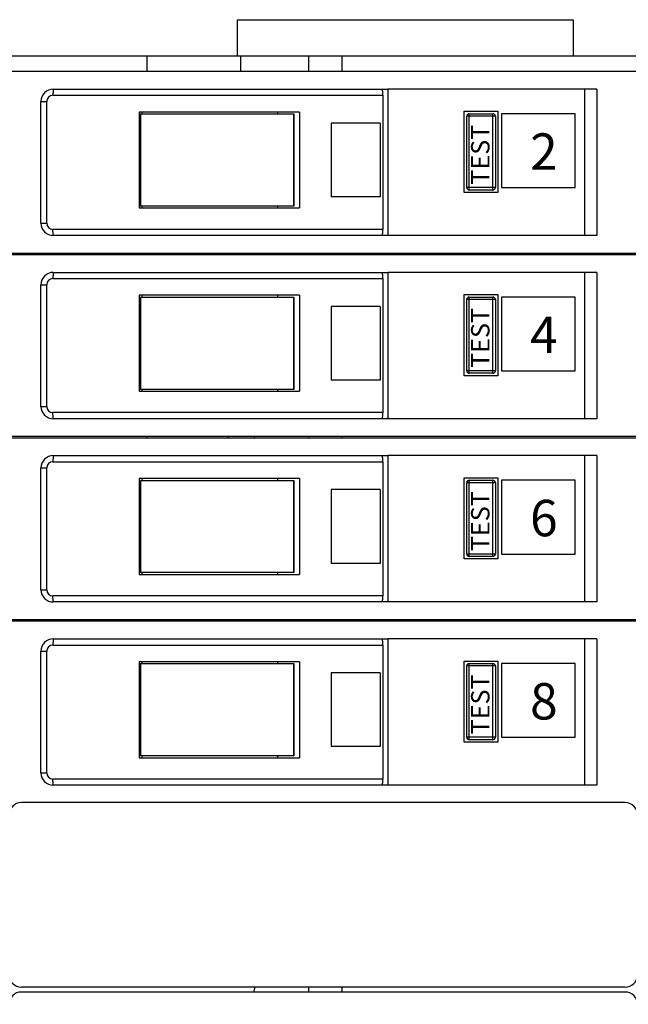
# Model space of a CAD drawing. Units: inches. Extents: x 1 to 143, y 2 to 35.
# Drawn here: x 16 to 16, y 15 to 15 of the extents above; entities that cross this region are included whole.
import ezdxf

# ---------------------------------------------------------------- set-up
doc = ezdxf.new("R2010")
doc.units = ezdxf.units.IN
doc.header["$MEASUREMENT"] = 0
doc.layers.add('Device', color=7, linetype='Continuous')
doc.styles.add('_ARIAL', font='arial.ttf', dxfattribs={"height": 0.09375})

msp = doc.modelspace()

# ---------------------------------------------------------------- linework, layer by layer
at = {"layer": 'Device', "color": 7, "linetype": 'Continuous'}
for p, q in [((15.65567269948982, 14.95867481380265), (15.70969662321865, 14.95867481380265)), ((15.65567269948982, 14.95287664176875), (15.65567269948982, 14.95867481380265)), ((15.70969662321865, 14.95867481380265), (15.70969662321865, 14.95287664176875)), ((15.55677840445821, 14.95287664176875), (15.67249333508306, 14.95287664176875)), ((15.64115310706073, 14.95037333541282), (15.64115310706073, 14.95287664176875)), ((15.65619273417937, 14.95037333541282), (15.65619273417937, 14.95287664176875)), ((15.66715030965933, 14.95037333541282), (15.66715030965933, 14.95287664176875)), ((15.67249333508306, 14.95287664176875), (15.72162063327174, 14.95287664176875)), ((15.67249333508306, 14.95037333541282), (15.67249333508306, 14.95287664176875)), ((15.61522562702176, 14.95037333541282), (15.79180272278446, 14.95037333541282)), ((15.62603041176751, 14.94749403837892), (15.67985644566584, 14.94749403837892)), ((15.71349771685228, 14.94749403837892), (15.67985644566584, 14.94749403837892)), ((15.67985644566584, 14.94749403837892), (15.67985644566584, 14.92394514854841)), ((15.71151881854719, 14.94749403837892), (15.71151881854719, 14.92394514854841)), ((15.71349771685228, 14.94749403837892), (15.71349771685228, 14.92394514854841)), ((15.6790648863438, 14.94650458922638), (15.6790648863438, 14.92493459770095)), ((15.62405151346244, 14.9259240468535), (15.62405151346244, 14.94551514007383)), ((15.66564999509398, 14.94381328753146), (15.63986091266021, 14.94381328753146)), ((15.63986091266021, 14.94381328753146), (15.63986091266021, 14.92837788075181)), ((15.64005486484325, 14.9435164527857), (15.66471961555718, 14.9435164527857)), ((15.64005486484325, 14.9435164527857), (15.64005486484325, 14.92867471549757)), ((15.64027605155883, 14.94381328753146), (15.64027605155883, 14.9435164527857)), ((15.66211278419708, 14.94381328753146), (15.66211278419708, 14.9435164527857)), ((15.6646907120614, 14.9435164527857), (15.6646907120614, 14.92867471549757)), ((15.66471994302131, 14.9435164527857), (15.66471994302131, 14.92867471549757)), ((15.66564999509398, 14.94381328753146), (15.66564999509398, 14.92837788075181)), ((15.69216519312345, 14.94393202142977), (15.69756758549634, 14.94393202142977)), ((15.69216519312345, 14.93087129261622), (15.69216519312345, 14.94393202142977)), ((15.69256097278448, 14.93166285193824), (15.69256097278448, 14.94314046210774)), ((15.69295675244548, 14.94353624176875), (15.69677602617431, 14.94353624176875)), ((15.69717180583531, 14.94314046210774), (15.69717180583531, 14.93166285193824)), ((15.69756758549634, 14.94393202142977), (15.69756758549634, 14.93087129261622)), ((15.71003464481837, 14.94353624176875), (15.69816125498787, 14.94353624176875)), ((15.69816125498787, 14.94353624176875), (15.69816125498787, 14.93166285193824)), ((15.71003464481837, 14.93166285193824), (15.71003464481837, 14.94353624176875)), ((15.67865671191261, 14.94203227905689), (15.67075201231373, 14.94203227905689)), ((15.67075201231373, 14.94203227905689), (15.67075201231373, 14.93015888922638)), ((15.67865671191261, 14.94203227905689), (15.67865671191261, 14.93015888922638)), ((15.69816125498787, 14.93166285193824), (15.71003464481837, 14.93166285193824)), ((15.67865671191261, 14.93015888922638), (15.67075201231373, 14.93015888922638)), ((15.69756758549634, 14.93087129261622), (15.69216519312345, 14.93087129261622)), ((15.69677602617431, 14.93126707227723), (15.69295675244548, 14.93126707227723)), ((15.63986091266021, 14.92837788075181), (15.66564999509398, 14.92837788075181)), ((15.66471961555718, 14.92867471549757), (15.64005486484325, 14.92867471549757)), ((15.64027605155883, 14.92867471549757), (15.64027605155883, 14.92837788075181)), ((15.66211278419708, 14.92867471549757), (15.66211278419708, 14.92837788075181)), ((15.67985644566584, 14.92394514854841), (15.62603041176751, 14.92394514854841)), ((15.71349771685228, 14.92394514854841), (15.67985644566584, 14.92394514854841)), ((15.79180272278446, 14.92106585151451), (15.61522562702176, 14.92106585151451)), ((15.61522562702176, 14.92088775066706), (15.79180272278446, 14.92088775066706)), ((15.64115310706073, 14.92088775066706), (15.64115310706073, 14.92106585151451)), ((15.6542310436853, 14.92088775066706), (15.6542310436853, 14.92106585151451)), ((15.66715030965933, 14.92088775066706), (15.66715030965933, 14.92106585151451)), ((15.67249333508306, 14.92088775066706), (15.67249333508306, 14.92106585151451)), ((15.62603041176751, 14.91800845363316), (15.67985644566584, 14.91800845363316)), ((15.71349771685228, 14.91800845363316), (15.67985644566584, 14.91800845363316)), ((15.67985644566584, 14.91800845363316), (15.67985644566584, 14.89445956380265)), ((15.71151881854719, 14.91800845363316), (15.71151881854719, 14.89445956380265)), ((15.71349771685228, 14.91800845363316), (15.71349771685228, 14.89445956380265)), ((15.62405151346244, 14.89643846210773), (15.62405151346244, 14.91602955532808)), ((15.6790648863438, 14.91701900448061), (15.6790648863438, 14.89544901295519)), ((15.66564999509398, 14.9143277027857), (15.63986091266021, 14.9143277027857)), ((15.63986091266021, 14.9143277027857), (15.63986091266021, 14.89889229600604)), ((15.64005486484325, 14.91403086803995), (15.66471961555718, 14.91403086803995)), ((15.64005486484325, 14.91403086803995), (15.64005486484325, 14.8991891307518)), ((15.64027605155883, 14.9143277027857), (15.64027605155883, 14.91403086803995)), ((15.66211278419708, 14.9143277027857), (15.66211278419708, 14.91403086803995)), ((15.6646907120614, 14.91403086803995), (15.6646907120614, 14.8991891307518)), ((15.66471994302131, 14.91403086803995), (15.66471994302131, 14.8991891307518)), ((15.66564999509398, 14.9143277027857), (15.66564999509398, 14.89889229600604)), ((15.69216519312345, 14.914446436684), (15.69756758549634, 14.914446436684)), ((15.69216519312345, 14.90138570787044), (15.69216519312345, 14.914446436684)), ((15.69295675244548, 14.91405065702299), (15.69677602617431, 14.91405065702299)), ((15.69756758549634, 14.914446436684), (15.69756758549634, 14.90138570787044)), ((15.71003464481837, 14.91405065702299), (15.69816125498787, 14.91405065702299)), ((15.69816125498787, 14.91405065702299), (15.69816125498787, 14.90217726719248)), ((15.71003464481837, 14.90217726719248), (15.71003464481837, 14.91405065702299)), ((15.67865671191261, 14.91254669431112), (15.67075201231373, 14.91254669431112)), ((15.67075201231373, 14.91254669431112), (15.67075201231373, 14.90067330448061)), ((15.67865671191261, 14.91254669431112), (15.67865671191261, 14.90067330448061)), ((15.69256097278448, 14.90217726719248), (15.69256097278448, 14.91365487736197)), ((15.69717180583531, 14.91365487736197), (15.69717180583531, 14.90217726719248)), ((15.69756758549634, 14.90138570787044), (15.69216519312345, 14.90138570787044)), ((15.69677602617431, 14.90178148753146), (15.69295675244548, 14.90178148753146)), ((15.69816125498787, 14.90217726719248), (15.71003464481837, 14.90217726719248)), ((15.67865671191261, 14.90067330448061), (15.67075201231373, 14.90067330448061)), ((15.63986091266021, 14.89889229600604), (15.66564999509398, 14.89889229600604)), ((15.66471961555718, 14.8991891307518), (15.64005486484325, 14.8991891307518)), ((15.64027605155883, 14.8991891307518), (15.64027605155883, 14.89889229600604)), ((15.66211278419708, 14.8991891307518), (15.66211278419708, 14.89889229600604)), ((15.67985644566584, 14.89445956380265), (15.62603041176751, 14.89445956380265)), ((15.71349771685228, 14.89445956380265), (15.67985644566584, 14.89445956380265)), ((15.79180272278446, 14.89158026676875), (15.61522562702176, 14.89158026676875)), ((15.61522562702176, 14.89140216592129), (15.79180272278446, 14.89140216592129)), ((15.64115310706073, 14.89140216592129), (15.64115310706073, 14.89158026676875)), ((15.6542310436853, 14.89140216592129), (15.6542310436853, 14.89158026676875)), ((15.66715030965933, 14.89140216592129), (15.66715030965933, 14.89158026676875)), ((15.67249333508306, 14.89140216592129), (15.67249333508306, 14.89158026676875)), ((15.62603041176751, 14.88852286888739), (15.67985644566584, 14.88852286888739)), ((15.6790648863438, 14.88753341973486), (15.6790648863438, 14.86596342820943)), ((15.71349771685228, 14.88852286888739), (15.67985644566584, 14.88852286888739)), ((15.67985644566584, 14.88852286888739), (15.67985644566584, 14.86497397905688)), ((15.71151881854719, 14.88852286888739), (15.71151881854719, 14.86497397905688)), ((15.71349771685228, 14.88852286888739), (15.71349771685228, 14.86497397905688)), ((15.62405151346244, 14.86695287736197), (15.62405151346244, 14.88654397058231)), ((15.66564999509398, 14.88484211803993), (15.63986091266021, 14.88484211803993)), ((15.63986091266021, 14.88484211803993), (15.63986091266021, 14.86940671126028)), ((15.64005486484325, 14.88454528329417), (15.66471961555718, 14.88454528329417)), ((15.64005486484325, 14.88454528329417), (15.64005486484325, 14.86970354600604)), ((15.64027605155883, 14.88484211803993), (15.64027605155883, 14.88454528329417)), ((15.66211278419708, 14.88484211803993), (15.66211278419708, 14.88454528329417)), ((15.6646907120614, 14.88454528329417), (15.6646907120614, 14.86970354600604)), ((15.66471994302131, 14.88454528329417), (15.66471994302131, 14.86970354600604)), ((15.66564999509398, 14.88484211803993), (15.66564999509398, 14.86940671126028)), ((15.69216519312345, 14.88496085193824), (15.69756758549634, 14.88496085193824)), ((15.69216519312345, 14.87190012312468), (15.69216519312345, 14.88496085193824)), ((15.69256097278448, 14.87269168244672), (15.69256097278448, 14.8841692926162)), ((15.69295675244548, 14.88456507227722), (15.69677602617431, 14.88456507227722)), ((15.69717180583531, 14.8841692926162), (15.69717180583531, 14.87269168244672)), ((15.69756758549634, 14.88496085193824), (15.69756758549634, 14.87190012312468)), ((15.71003464481837, 14.88456507227722), (15.69816125498787, 14.88456507227722)), ((15.69816125498787, 14.88456507227722), (15.69816125498787, 14.87269168244672)), ((15.71003464481837, 14.87269168244672), (15.71003464481837, 14.88456507227722)), ((15.67865671191261, 14.88306110956536), (15.67075201231373, 14.88306110956536)), ((15.67075201231373, 14.88306110956536), (15.67075201231373, 14.87118771973485)), ((15.67865671191261, 14.88306110956536), (15.67865671191261, 14.87118771973485)), ((15.69756758549634, 14.87190012312468), (15.69216519312345, 14.87190012312468)), ((15.69677602617431, 14.8722959027857), (15.69295675244548, 14.8722959027857)), ((15.69816125498787, 14.87269168244672), (15.71003464481837, 14.87269168244672)), ((15.66471961555718, 14.86970354600604), (15.64005486484325, 14.86970354600604)), ((15.64027605155883, 14.86970354600604), (15.64027605155883, 14.86940671126028)), ((15.66211278419708, 14.86970354600604), (15.66211278419708, 14.86940671126028)), ((15.67865671191261, 14.87118771973485), (15.67075201231373, 14.87118771973485)), ((15.63986091266021, 14.86940671126028), (15.66564999509398, 14.86940671126028)), ((15.67985644566584, 14.86497397905688), (15.62603041176751, 14.86497397905688)), ((15.71349771685228, 14.86497397905688), (15.67985644566584, 14.86497397905688)), ((15.79180272278446, 14.86209468202299), (15.61522562702176, 14.86209468202299)), ((15.61522562702176, 14.86191658117553), (15.79180272278446, 14.86191658117553)), ((15.64115310706073, 14.86191658117553), (15.64115310706073, 14.86209468202299)), ((15.6542310436853, 14.86191658117553), (15.6542310436853, 14.86209468202299)), ((15.66715030965933, 14.86191658117553), (15.66715030965933, 14.86209468202299)), ((15.67249333508306, 14.86191658117553), (15.67249333508306, 14.86209468202299)), ((15.62603041176751, 14.85903728414163), (15.67985644566584, 14.85903728414163)), ((15.71349771685228, 14.85903728414163), (15.67985644566584, 14.85903728414163)), ((15.67985644566584, 14.85903728414163), (15.67985644566584, 14.83548839431113)), ((15.71151881854719, 14.85903728414163), (15.71151881854719, 14.83548839431113)), ((15.71349771685228, 14.85903728414163), (15.71349771685228, 14.83548839431113)), ((15.62405151346244, 14.83746729261621), (15.62405151346244, 14.85705838583655)), ((15.6790648863438, 14.85804783498909), (15.6790648863438, 14.83647784346367)), ((15.69216519312345, 14.85547526719248), (15.69756758549634, 14.85547526719248)), ((15.69216519312345, 14.84241453837892), (15.69216519312345, 14.85547526719248)), ((15.69756758549634, 14.85547526719248), (15.69756758549634, 14.84241453837892)), ((15.66564999509398, 14.85535653329417), (15.63986091266021, 14.85535653329417)), ((15.63986091266021, 14.85535653329417), (15.63986091266021, 14.83992112651451)), ((15.64005486484325, 14.85505969854841), (15.66471961555718, 14.85505969854841)), ((15.64005486484325, 14.85505969854841), (15.64005486484325, 14.84021796126028)), ((15.64027605155883, 14.85535653329417), (15.64027605155883, 14.85505969854841)), ((15.66211278419708, 14.85535653329417), (15.66211278419708, 14.85505969854841)), ((15.6646907120614, 14.85505969854841), (15.6646907120614, 14.84021796126028)), ((15.66471994302131, 14.85505969854841), (15.66471994302131, 14.84021796126028)), ((15.66564999509398, 14.85535653329417), (15.66564999509398, 14.83992112651451)), ((15.69256097278448, 14.84320609770095), (15.69256097278448, 14.85468370787044)), ((15.69295675244548, 14.85507948753146), (15.69677602617431, 14.85507948753146)), ((15.69717180583531, 14.85468370787044), (15.69717180583531, 14.84320609770095)), ((15.71003464481837, 14.85507948753146), (15.69816125498787, 14.85507948753146)), ((15.69816125498787, 14.85507948753146), (15.69816125498787, 14.84320609770095)), ((15.71003464481837, 14.84320609770095), (15.71003464481837, 14.85507948753146)), ((15.67865671191261, 14.8535755248196), (15.67075201231373, 14.8535755248196)), ((15.67075201231373, 14.8535755248196), (15.67075201231373, 14.84170213498909)), ((15.67865671191261, 14.8535755248196), (15.67865671191261, 14.84170213498909)), ((15.69677602617431, 14.84281031803994), (15.69295675244548, 14.84281031803994)), ((15.69816125498787, 14.84320609770095), (15.71003464481837, 14.84320609770095)), ((15.67865671191261, 14.84170213498909), (15.67075201231373, 14.84170213498909)), ((15.69756758549634, 14.84241453837892), (15.69216519312345, 14.84241453837892)), ((15.63986091266021, 14.83992112651451), (15.66564999509398, 14.83992112651451)), ((15.66471961555718, 14.84021796126028), (15.64005486484325, 14.84021796126028)), ((15.64027605155883, 14.84021796126028), (15.64027605155883, 14.83992112651451)), ((15.66211278419708, 14.84021796126028), (15.66211278419708, 14.83992112651451)), ((15.67985644566584, 14.83548839431113), (15.62603041176751, 14.83548839431113)), ((15.71349771685228, 14.83548839431113), (15.67985644566584, 14.83548839431113)), ((15.71805853103209, 14.83268825320943), (15.62089462425243, 14.83268825320943)), ((15.71805853103209, 14.80300477863316), (15.62089462425243, 14.80300477863316)), ((15.71805853103209, 14.80221321931112), (15.62089462425243, 14.80221321931112)), ((15.66715030965933, 14.80221321931112), (15.66715030965933, 14.80300477863316)), ((15.67249333508306, 14.80221321931112), (15.67249333508306, 14.80300477863316))]:
    msp.add_line(p, q, dxfattribs=at)
at = {"layer": 'Device', "color": 9, "linetype": 'Continuous'}
for p, q in [((15.62597851940621, 14.94650458922638), (15.6790648863438, 14.94650458922638)), ((15.62405151346244, 14.94551514007383), (15.62498907025366, 14.94551514007383)), ((15.62498907025366, 14.9259240468535), (15.62498907025366, 14.94551514007383)), ((15.69717180583531, 14.94314046210774), (15.69256097278448, 14.94314046210774)), ((15.69295675244548, 14.93126707227723), (15.69295675244548, 14.94353624176875)), ((15.69677602617431, 14.93126707227723), (15.69677602617431, 14.94353624176875)), ((15.69717180583531, 14.93166285193824), (15.69256097278448, 14.93166285193824)), ((15.62405151346244, 14.9259240468535), (15.62498907025366, 14.9259240468535)), ((15.6790648863438, 14.92493459770095), (15.62597851940621, 14.92493459770095)), ((15.62405151346244, 14.91602955532808), (15.62498907025366, 14.91602955532808)), ((15.62498907025366, 14.89643846210773), (15.62498907025366, 14.91602955532808)), ((15.62597851940621, 14.91701900448061), (15.6790648863438, 14.91701900448061)), ((15.69295675244548, 14.90178148753146), (15.69295675244548, 14.91405065702299)), ((15.69677602617431, 14.90178148753146), (15.69677602617431, 14.91405065702299)), ((15.69717180583531, 14.91365487736197), (15.69256097278448, 14.91365487736197)), ((15.69717180583531, 14.90217726719248), (15.69256097278448, 14.90217726719248)), ((15.62405151346244, 14.89643846210773), (15.62498907025366, 14.89643846210773)), ((15.6790648863438, 14.89544901295519), (15.62597851940621, 14.89544901295519)), ((15.62597851940621, 14.88753341973486), (15.6790648863438, 14.88753341973486)), ((15.62405151346244, 14.88654397058231), (15.62498907025366, 14.88654397058231)), ((15.62498907025366, 14.86695287736197), (15.62498907025366, 14.88654397058231)), ((15.69717180583531, 14.8841692926162), (15.69256097278448, 14.8841692926162)), ((15.69295675244548, 14.8722959027857), (15.69295675244548, 14.88456507227722)), ((15.69677602617431, 14.8722959027857), (15.69677602617431, 14.88456507227722)), ((15.69717180583531, 14.87269168244672), (15.69256097278448, 14.87269168244672)), ((15.62405151346244, 14.86695287736197), (15.62498907025366, 14.86695287736197)), ((15.6790648863438, 14.86596342820943), (15.62597851940621, 14.86596342820943)), ((15.62405151346244, 14.85705838583655), (15.62498907025366, 14.85705838583655)), ((15.62498907025366, 14.83746729261621), (15.62498907025366, 14.85705838583655)), ((15.62597851940621, 14.85804783498909), (15.6790648863438, 14.85804783498909)), ((15.69717180583531, 14.85468370787044), (15.69256097278448, 14.85468370787044)), ((15.69295675244548, 14.84281031803994), (15.69295675244548, 14.85507948753146)), ((15.69677602617431, 14.84281031803994), (15.69677602617431, 14.85507948753146)), ((15.69717180583531, 14.84320609770095), (15.69256097278448, 14.84320609770095)), ((15.62405151346244, 14.83746729261621), (15.62498907025366, 14.83746729261621)), ((15.6790648863438, 14.83647784346367), (15.62597851940621, 14.83647784346367))]:
    msp.add_line(p, q, dxfattribs=at)
at = {"layer": 'Device', "color": 7, "linetype": 'Continuous'}
for centre, radius, start, end in [((15.62603041176751, 14.94551514007383), 0.0019788983050847, 90, 180), ((15.69295675244548, 14.94314046210774), 0.0003957796610169, 90, 180), ((15.69677602617431, 14.94314046210774), 0.0003957796610169, 0, 90), ((15.69295675244548, 14.93166285193824), 0.0003957796610169, 180, 270), ((15.69677602617431, 14.93166285193824), 0.0003957796610169, 270, 0), ((15.62603041176751, 14.9259240468535), 0.0019788983050847, 180, 270), ((15.65619273417937, 14.92194646126027), 0.0022955220338983, 332.3257918827006, 337.1059110173006), ((15.62603041176751, 14.91602955532808), 0.0019788983050847, 90, 180), ((15.69295675244548, 14.91365487736197), 0.0003957796610169, 90, 180), ((15.69677602617431, 14.91365487736197), 0.0003957796610169, 0, 90), ((15.69295675244548, 14.90217726719248), 0.0003957796610169, 180, 270), ((15.69677602617431, 14.90217726719248), 0.0003957796610169, 270, 0), ((15.62603041176751, 14.89643846210773), 0.0019788983050847, 180, 270), ((15.65619273417937, 14.8921442527857), 0.0022955220338983, 340.8452115924001, 345.6063543891), ((15.62603041176751, 14.88654397058231), 0.0019788983050847, 90, 180), ((15.69295675244548, 14.8841692926162), 0.0003957796610169, 90, 180), ((15.69677602617431, 14.8841692926162), 0.0003957796610169, 0, 90), ((15.69295675244548, 14.87269168244672), 0.0003957796610169, 180, 270), ((15.69677602617431, 14.87269168244672), 0.0003957796610169, 270, 0), ((15.62603041176751, 14.86695287736197), 0.0019788983050847, 180, 270), ((15.65619273417937, 14.86246077820943), 0.0022955220338983, 346.1326864424996, 350.8208567905997), ((15.62603041176751, 14.85705838583655), 0.0019788983050847, 90, 180), ((15.69295675244548, 14.85468370787044), 0.0003957796610169, 90, 180), ((15.69677602617431, 14.85468370787044), 0.0003957796610169, 0, 90), ((15.69295675244548, 14.84320609770095), 0.0003957796610169, 180, 270), ((15.69677602617431, 14.84320609770095), 0.0003957796610169, 270, 0), ((15.62603041176751, 14.83746729261621), 0.0019788983050847, 180, 270), ((15.62089462425243, 14.83070935490434), 0.0019788983050847, 90, 180), ((15.71805853103209, 14.83070935490434), 0.0019788983050847, 0, 90), ((15.62089462425243, 14.80498367693824), 0.0019788983050847, 180, 270), ((15.71805853103209, 14.80498367693824), 0.0019788983050847, 270, 0), ((15.62089462425243, 14.80023432100604), 0.0019788983050847, 90, 180), ((15.65619273417937, 14.80309382905688), 0.0022955220338983, 337.1078960704999, 357.7448140144998), ((15.71805853103209, 14.80023432100604), 0.0019788983050847, 0, 90)]:
    msp.add_arc(centre, radius, start, end, dxfattribs=at)
at = {"layer": 'Device', "color": 9, "linetype": 'Continuous'}
for centre, radius, start, end in [((15.62597852775715, 14.94551512953422), 0.0009894605747434, 90.00048355970073, 179.9993896915001), ((15.62597852878617, 14.9259240551332), 0.0009894593992778, 180.0004795401997, 269.9994567752988), ((15.62597852775715, 14.91602954478846), 0.0009894605747434, 90.00048355939984, 179.9993896917998), ((15.62597852878617, 14.89643847038745), 0.0009894593992778, 180.0004795383996, 269.9994567770987), ((15.62597852775715, 14.8865439600427), 0.0009894605747434, 90.00048355960055, 179.9993896915999), ((15.62597852878617, 14.86695288564168), 0.0009894593992778, 180.0004795396997, 269.9994567758), ((15.62597852775715, 14.85705837529694), 0.0009894605747434, 90.00048355980086, 179.9993896914), ((15.62597852878617, 14.83746730089592), 0.0009894593992778, 180.0004795383996, 269.9994567770987)]:
    msp.add_arc(centre, radius, start, end, dxfattribs=at)
at = {"layer": 'Device', "color": 7, "linetype": 'Continuous'}
for centre, start_param, end_param in [((15.67894021632842, 14.94650458922638), -1.5707963268, 0), ((15.67894021632842, 14.92493459770095), -3.1415926536, -1.5707963268), ((15.67894021632842, 14.91701900448061), -1.5707963268, 0), ((15.67894021632842, 14.89544901295519), -3.1415926536, -1.5707963268), ((15.67894021632842, 14.88753341973486), -1.5707963268, 0), ((15.67894021632842, 14.86596342820943), -3.1415926536, -1.5707963268), ((15.67894021632842, 14.85804783498909), -1.5707963268, 0), ((15.67894021632842, 14.83647784346367), -3.1415926536, -1.5707963268)]:
    msp.add_ellipse(centre, major_axis=(0, 0.0009894491525424), ratio=0.1259994194, start_param=start_param, end_param=end_param, dxfattribs=at)
at = {"layer": 'Device', "color": 9, "linetype": 'Continuous'}
for points, knots in [([(15.62603041176751, 14.94749403837892), (15.62602808608708, 14.94749403837892), (15.62602326656735, 14.94748624128213), (15.62601951413684, 14.94747254136916), (15.62601448729184, 14.94744832633071), (15.62601003038148, 14.9474159097324), (15.62600549212649, 14.94737438987735), (15.62599938930704, 14.94730296335175), (15.6259928165467, 14.94719533015868), (15.62598664107395, 14.94704732280166), (15.62598200771709, 14.94687829642588), (15.62597917136214, 14.94669502620133), (15.62597851940621, 14.9465688010608), (15.62597851940621, 14.94650458922638)], [0, 0, 0, 0, 0.0070171486, 0.0222385753, 0.046457809, 0.0796808322, 0.1217335262, 0.1721696451, 0.2960993226, 0.4469698017, 0.6191518299000001, 0.8062573443000001, 1, 1, 1, 1]), ([(15.62603041176751, 14.92394514854841), (15.62602808610687, 14.92394514854841), (15.62602326669003, 14.9239529457204), (15.62601951431889, 14.92396664558192), (15.62601448754516, 14.92399086066786), (15.62601003067831, 14.92402327727408), (15.62600549246687, 14.9240647971608), (15.62599938969094, 14.9241362237339), (15.62599281695041, 14.92424385697841), (15.62598664144995, 14.92439186434731), (15.62598200801394, 14.92456089066768), (15.62597917153628, 14.92474416080912), (15.62597851947345, 14.92487038588632), (15.62597851940621, 14.92493459770095)], [0, 0, 0, 0, 0.0070170889, 0.0222385132, 0.0464577616, 0.0796807982, 0.1217335181, 0.1721696854, 0.2960994523, 0.4469699819, 0.6191519708, 0.8062573754999997, 1, 1, 1, 1]), ([(15.62603041176751, 14.91800845363316), (15.62602808608708, 14.91800845363316), (15.62602326656735, 14.91800065653637), (15.62601951413684, 14.9179869566234), (15.62601448729184, 14.91796274158495), (15.62601003038148, 14.91793032498664), (15.62600549212649, 14.91788880513159), (15.62599938930704, 14.91781737860598), (15.6259928165467, 14.91770974541292), (15.62598664107395, 14.91756173805589), (15.62598200771709, 14.91739271168012), (15.62597917136214, 14.91720944145557), (15.62597851940621, 14.91708321631504), (15.62597851940621, 14.91701900448061)], [0, 0, 0, 0, 0.0070171486, 0.0222385753, 0.046457809, 0.0796808322, 0.1217335262, 0.1721696451, 0.2960993226, 0.4469698017, 0.6191518299000001, 0.8062573443000001, 1, 1, 1, 1]), ([(15.62603041176751, 14.89445956380265), (15.62602808610687, 14.89445956380265), (15.62602326669003, 14.89446736097464), (15.62601951431889, 14.89448106083615), (15.62601448754516, 14.8945052759221), (15.62601003067831, 14.89453769252833), (15.62600549246687, 14.89457921241503), (15.62599938969094, 14.89465063898814), (15.62599281695041, 14.89475827223265), (15.62598664144995, 14.89490627960155), (15.62598200801394, 14.89507530592191), (15.62597917153628, 14.89525857606335), (15.62597851947345, 14.89538480114056), (15.62597851940621, 14.89544901295519)], [0, 0, 0, 0, 0.0070170889, 0.0222385132, 0.0464577616, 0.0796807982, 0.1217335181, 0.1721696854, 0.2960994523, 0.4469699819, 0.6191519708, 0.8062573754999997, 1, 1, 1, 1]), ([(15.62603041176751, 14.88852286888739), (15.62602808608708, 14.88852286888739), (15.62602326656735, 14.88851507179061), (15.62601951413684, 14.88850137187764), (15.62601448729184, 14.8884771568392), (15.62601003038148, 14.88844474024088), (15.62600549212649, 14.88840322038583), (15.62599938930704, 14.88833179386022), (15.6259928165467, 14.88822416066715), (15.62598664107395, 14.88807615331013), (15.62598200771709, 14.88790712693436), (15.62597917136214, 14.8877238567098), (15.62597851940621, 14.88759763156927), (15.62597851940621, 14.88753341973486)], [0, 0, 0, 0, 0.0070171486, 0.0222385753, 0.046457809, 0.0796808322, 0.1217335262, 0.1721696451, 0.2960993226, 0.4469698017, 0.6191518299000001, 0.8062573443000001, 1, 1, 1, 1]), ([(15.62603041176751, 14.86497397905688), (15.62602808610687, 14.86497397905688), (15.62602326669003, 14.86498177622887), (15.62601951431889, 14.86499547609039), (15.62601448754516, 14.86501969117633), (15.62601003067831, 14.86505210778256), (15.62600549246687, 14.86509362766927), (15.62599938969094, 14.86516505424237), (15.62599281695041, 14.86527268748689), (15.62598664144995, 14.86542069485579), (15.62598200801394, 14.86558972117615), (15.62597917153628, 14.86577299131759), (15.62597851947345, 14.86589921639479), (15.62597851940621, 14.86596342820943)], [0, 0, 0, 0, 0.0070170889, 0.0222385132, 0.0464577616, 0.0796807982, 0.1217335181, 0.1721696854, 0.2960994523, 0.4469699819, 0.6191519708, 0.8062573754999997, 1, 1, 1, 1]), ([(15.62603041176751, 14.85903728414163), (15.62602808608708, 14.85903728414163), (15.62602326656735, 14.85902948704484), (15.62601951413684, 14.85901578713187), (15.62601448729184, 14.85899157209342), (15.62601003038148, 14.85895915549512), (15.62600549212649, 14.85891763564007), (15.62599938930704, 14.85884620911446), (15.6259928165467, 14.85873857592139), (15.62598664107395, 14.85859056856437), (15.62598200771709, 14.85842154218859), (15.62597917136214, 14.85823827196404), (15.62597851940621, 14.85811204682351), (15.62597851940621, 14.85804783498909)], [0, 0, 0, 0, 0.0070171486, 0.0222385753, 0.046457809, 0.0796808322, 0.1217335262, 0.1721696451, 0.2960993226, 0.4469698017, 0.6191518299000001, 0.8062573443000001, 1, 1, 1, 1]), ([(15.62603041176751, 14.83548839431113), (15.62602808610687, 14.83548839431113), (15.62602326669003, 14.83549619148311), (15.62601951431889, 14.83550989134462), (15.62601448754516, 14.83553410643057), (15.62601003067831, 14.83556652303679), (15.62600549246687, 14.83560804292351), (15.62599938969094, 14.83567946949661), (15.62599281695041, 14.83578710274113), (15.62598664144995, 14.83593511011003), (15.62598200801394, 14.83610413643039), (15.62597917153628, 14.83628740657183), (15.62597851947345, 14.83641363164904), (15.62597851940621, 14.83647784346367)], [0, 0, 0, 0, 0.0070170889, 0.0222385132, 0.0464577616, 0.0796807982, 0.1217335181, 0.1721696854, 0.2960994523, 0.4469699819, 0.6191519708, 0.8062573754999997, 1, 1, 1, 1])]:
    msp.add_open_spline(points, degree=3, knots=knots, dxfattribs=at)

# ---------------------------------------------------------------- texts
at = {"char_height": 0.0029642396523256, "attachment_point": 1, "rotation": 89.99999999999999, "style": '_ARIAL'}
for insert in [(15.69326086563137, 14.93213445295994), (15.69326086563137, 14.93213445295994), (15.69326086563137, 14.90264886821418), (15.69326086563137, 14.90264886821418), (15.69326086563137, 14.87316328346842), (15.69326086563137, 14.87316328346842), (15.69326086563137, 14.84367769872265), (15.69326086563137, 14.84367769872265)]:
    msp.add_mtext_dynamic_manual_height_columns('TEST', width=0.0086895990392009, gutter_width=0.46875, heights=[0], dxfattribs=dict(at, insert=insert))
at = {"char_height": 0.005859375, "attachment_point": 1, "style": '_ARIAL'}
for s, insert in [('2', (15.70275400109042, 14.9403804974232)), ('2', (15.70275400109042, 14.9403804974232)), ('4', (15.70275400109042, 14.91089491267743)), ('4', (15.70275400109042, 14.91089491267743)), ('6', (15.70275400109042, 14.88140932793167)), ('6', (15.70275400109042, 14.88140932793167)), ('8', (15.70275400109042, 14.8519237431859)), ('8', (15.70275400109042, 14.8519237431859))]:
    msp.add_mtext_dynamic_manual_height_columns(s, width=0.0071786091637023, gutter_width=0.46875, heights=[0], dxfattribs=dict(at, insert=insert))

doc.saveas('drawing.dxf')
